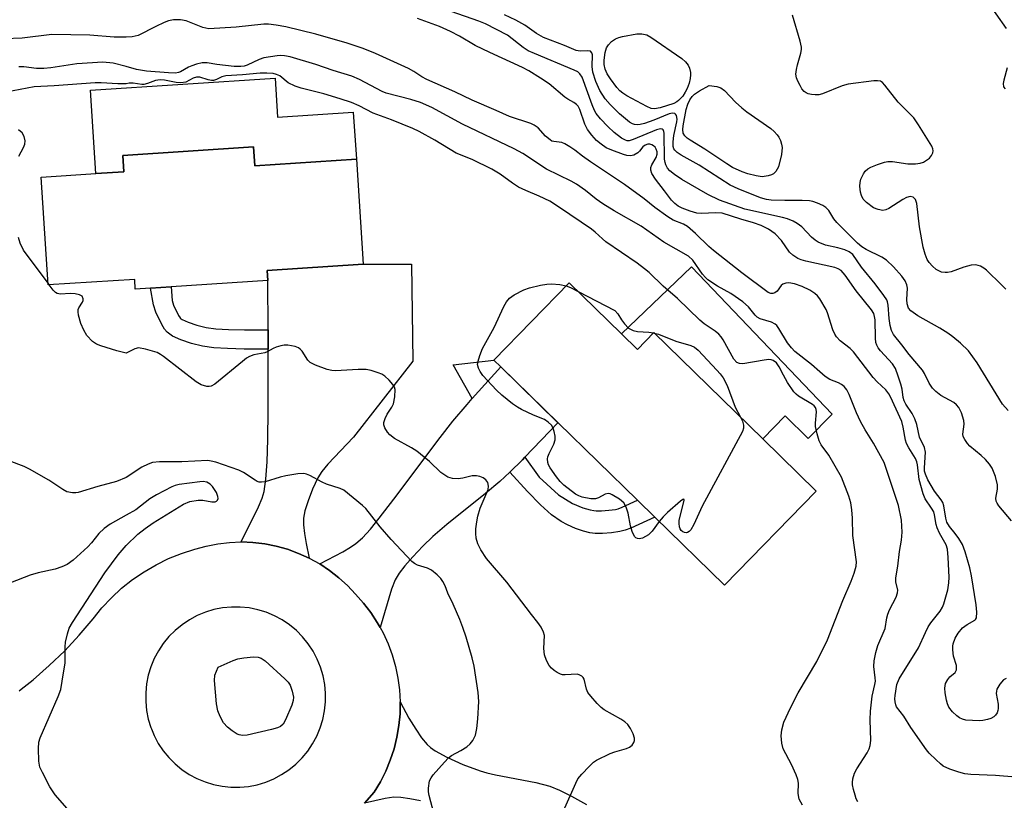
# Model space of a CAD drawing. Units: inches. Extents: x 1303762 to 1309762, y 517449 to 521449.
# Drawn here: x 1307975 to 1308209, y 517575 to 517761 of the extents above; entities that cross this region are included whole.
import ezdxf

# ---------------------------------------------------------------- set-up
doc = ezdxf.new("R2010")
doc.units = ezdxf.units.IN
doc.header["$MEASUREMENT"] = 0
for name, color, linetype in [('BLDG-Footprint', 5, 'Continuous'), ('CULTRL-Pad', 6, 'Continuous'), ('TRANS-Driveway', 251, 'Continuous'), ('TRANS-Non Street Sidewalk', 7, 'Continuous'), ('TRANS-Road', 130, 'Continuous'), ('Undefined', 1, 'Continuous')]:
    doc.layers.add(name, color=color, linetype=linetype)

msp = doc.modelspace()

# ---------------------------------------------------------------- linework, layer by layer
at = {"layer": 'BLDG-Footprint'}
for points, elevation in [([(1308030.27, 517730.32), (1308030.56, 517725.8), (1308054.76, 517727.38), (1308056.38, 517702.44), (1308033.55, 517700.95), (1308033.71, 517698.53), (1308010.67, 517697.03), (1308005.72, 517696.71), (1308002.14, 517696.47), (1308001.99, 517698.81), (1307981.43, 517697.47), (1307979.75, 517723.14), (1307992.74, 517723.98), (1307999.42, 517724.42), (1307999.17, 517728.29)], 375.41), ([(1308117.84, 517685.85), (1308121.65, 517682.14), (1308125.56, 517686.14), (1308151.46, 517660.86), (1308164.22, 517648.4), (1308142.37, 517626.02), (1308125.77, 517642.23), (1308121.65, 517646.25), (1308102.75, 517664.7), (1308089.12, 517677.99), (1308087.45, 517679.62), (1308105.39, 517698)], 376.23)]:
    msp.add_lwpolyline(points, close=True, dxfattribs=dict(at, elevation=elevation))
at = {"layer": 'CULTRL-Pad'}
for points in [[(1308035.41, 517746.66), (1308036.01, 517737.41), (1308054.03, 517738.59), (1308054.76, 517727.38), (1308030.56, 517725.8), (1308030.27, 517730.32), (1307999.17, 517728.29), (1307999.42, 517724.42), (1307992.74, 517723.98), (1307991.45, 517743.79)], [(1308134.52, 517701.77), (1308167.97, 517666.75), (1308162.32, 517660.96), (1308156.8, 517666.34), (1308151.46, 517660.86), (1308125.56, 517686.14), (1308121.65, 517682.14), (1308117.85, 517685.85)]]:
    msp.add_lwpolyline(points, close=True, dxfattribs=at)
at = {"layer": 'TRANS-Driveway'}
for points in [[(1308043.56, 517632.46), (1308041.01, 517633.62), (1308038.38, 517634.59), (1308035.68, 517635.34), (1308032.93, 517635.89), (1308030.15, 517636.22), (1308027.35, 517636.33), (1308031.45, 517644.69), (1308032.3, 517646.77), (1308032.79, 517648.37), (1308033.24, 517651.27), (1308033.54, 517655.41), (1308033.71, 517660.73), (1308033.76, 517667.61), (1308033.74, 517682.21), (1308033.73, 517686.79), (1308033.71, 517698.53), (1308033.55, 517700.95), (1308056.38, 517702.44), (1308067.84, 517702.41), (1308068.21, 517679.32), (1308054.04, 517661.27), (1308047.93, 517654.82), (1308046.56, 517653.12), (1308045.58, 517651.57), (1308044.33, 517648.9), (1308043.25, 517646.14), (1308042.51, 517643.74), (1308042.21, 517641.97), (1308042.21, 517640.38), (1308042.42, 517638.38), (1308042.83, 517635.98)], [(1308094.86, 517656.53), (1308094.26, 517655.9), (1308091.28, 517652.96), (1308088.86, 517650.7), (1308085.45, 517647.83), (1308076.31, 517640.51), (1308072.95, 517637.62), (1308070.6, 517635.34), (1308068.18, 517632.81), (1308066.27, 517630.64), (1308064.91, 517628.88), (1308064.01, 517627.28), (1308063.13, 517625.08), (1308060.41, 517615.94), (1308059.74, 517617.16), (1308058.18, 517619.53), (1308056.45, 517621.77), (1308054.55, 517623.88), (1308052.63, 517625.93), (1308050.56, 517627.82), (1308048.35, 517629.55), (1308046.02, 517631.09), (1308051.54, 517633.98), (1308053.32, 517635.05), (1308054.65, 517635.97), (1308056.18, 517637.32), (1308058.09, 517639.39), (1308060.19, 517641.97), (1308063.67, 517646.49), (1308074.68, 517661.17), (1308077.7, 517665.08), (1308081.11, 517669.07), (1308082.34, 517670.44), (1308089.12, 517677.99), (1308102.74, 517664.7)]]:
    msp.add_lwpolyline(points, close=True, dxfattribs=at)
msp.add_lwpolyline([(1308070.02, 517574.74), (1308067.5, 517575.23), (1308065.37, 517575.51), (1308063.65, 517575.57), (1308061.62, 517575.29), (1308056.71, 517574.19), (1308058.99, 517576.83), (1308060.46, 517579.25), (1308061.74, 517581.78), (1308062.83, 517584.4), (1308063.72, 517587.09), (1308064.4, 517589.85), (1308064.88, 517592.64), (1308065.14, 517595.47), (1308065.19, 517598.3), (1308067.28, 517594.44), (1308068.87, 517591.76), (1308070.26, 517589.72), (1308071.59, 517588.16), (1308072.41, 517587.44), (1308073.51, 517586.66), (1308076.29, 517585.1), (1308080.06, 517583.41), (1308084.19, 517581.88), (1308085.81, 517581.42), (1308087.86, 517580.94), (1308097.45, 517579.09), (1308100.79, 517578.19), (1308103.07, 517577.26), (1308105.99, 517575.81), (1308109.53, 517573.87)], dxfattribs=at)
at = {"layer": 'TRANS-Non Street Sidewalk'}
for points in [[(1308033.73, 517686.79), (1308033.74, 517682.21), (1308028.09, 517682.22), (1308024.11, 517682.32), (1308020.85, 517682.53), (1308018.16, 517682.89), (1308015.53, 517683.52), (1308013, 517684.38), (1308011.02, 517685.31), (1308009.71, 517686.26), (1308009.11, 517686.97), (1308008.45, 517688.03), (1308007.01, 517691.02), (1308006.51, 517692.72), (1308005.72, 517696.71), (1308010.66, 517697.03), (1308010.92, 517693.81), (1308011.26, 517692.66), (1308012.43, 517690.22), (1308012.8, 517689.63), (1308012.83, 517689.6), (1308013.33, 517689.24), (1308014.7, 517688.59), (1308016.79, 517687.88), (1308018.99, 517687.36), (1308021.3, 517687.05), (1308024.32, 517686.85), (1308028.15, 517686.76)], [(1308089.12, 517677.99), (1308082.34, 517670.44), (1308077.77, 517678.47), (1308087.45, 517679.62)], [(1308091.28, 517652.96), (1308094.26, 517655.9), (1308094.86, 517656.53), (1308098.29, 517651.72), (1308102.9, 517647.52), (1308106.22, 517645.49), (1308108.62, 517644.46), (1308110.4, 517644), (1308111.25, 517643.78), (1308111.85, 517643.72), (1308113.12, 517643.73), (1308114.88, 517643.86), (1308116.44, 517644.07), (1308117.08, 517644.23), (1308118.04, 517644.59), (1308121.65, 517646.25), (1308125.77, 517642.23), (1308120.1, 517639.63), (1308118.69, 517639.1), (1308117.47, 517638.79), (1308115.45, 517638.51), (1308113.33, 517638.35), (1308111.58, 517638.35), (1308110.29, 517638.48), (1308108.83, 517638.86), (1308106.93, 517639.54), (1308104.98, 517640.38), (1308103.5, 517641.16), (1308101.18, 517642.82), (1308098.54, 517645.19), (1308095.48, 517648.33)]]:
    msp.add_lwpolyline(points, close=True, dxfattribs=at)
at = {"layer": 'TRANS-Road'}
msp.add_polyline3d([(1307974.49, 517600.93, 0), (1307974.97, 517601.3, 0), (1307977.82, 517603.55, 0), (1307981.66, 517606.91, 0), (1307985.33, 517610.45, 0), (1307988.82, 517614.17, 0), (1307992.12, 517618.05, 0), (1307994.2, 517620.64, 0), (1307996.46, 517623.06, 0), (1307998.89, 517625.31, 0), (1308001.49, 517627.38, 0), (1308004.22, 517629.25, 0), (1308007.09, 517630.92, 0), (1308010.07, 517632.37, 0), (1308013.14, 517633.6, 0), (1308016.31, 517634.61, 0), (1308019.01, 517635.36, 0), (1308021.76, 517635.9, 0), (1308024.54, 517636.22, 0), (1308027.35, 517636.33, 0), (1308030.15, 517636.22, 0), (1308032.93, 517635.89, 0), (1308035.68, 517635.34, 0), (1308038.38, 517634.59, 0), (1308041.01, 517633.62, 0), (1308043.56, 517632.46, 0), (1308046.02, 517631.09, 0), (1308048.35, 517629.55, 0), (1308050.56, 517627.82, 0), (1308052.63, 517625.93, 0), (1308054.55, 517623.88, 0), (1308056.45, 517621.77, 0), (1308058.18, 517619.53, 0), (1308059.74, 517617.16, 0), (1308060.41, 517615.94, 0), (1308061.11, 517614.68, 0), (1308062.3, 517612.1, 0), (1308063.29, 517609.45, 0), (1308064.08, 517606.72, 0), (1308064.66, 517603.95, 0), (1308065.03, 517601.13, 0), (1308065.19, 517598.3, 0), (1308065.14, 517595.47, 0), (1308064.88, 517592.64, 0), (1308064.4, 517589.85, 0), (1308063.72, 517587.09, 0), (1308062.83, 517584.4, 0), (1308061.74, 517581.78, 0), (1308060.46, 517579.25, 0), (1308058.99, 517576.83, 0), (1308056.71, 517574.19, 0)], dxfattribs=at)
msp.add_polyline3d([(1308024.91, 517577.98, 0), (1308027.01, 517577.98, 0), (1308029.1, 517578.18, 0), (1308031.16, 517578.58, 0), (1308033.17, 517579.19, 0), (1308035.12, 517579.98, 0), (1308036.97, 517580.97, 0), (1308038.72, 517582.13, 0), (1308040.35, 517583.46, 0), (1308041.84, 517584.94, 0), (1308043.18, 517586.56, 0), (1308044.35, 517588.3, 0), (1308045.35, 517590.15, 0), (1308046.16, 517592.09, 0), (1308046.78, 517594.1, 0), (1308047.2, 517596.16, 0), (1308047.41, 517598.25, 0), (1308047.42, 517600.35, 0), (1308047.22, 517602.44, 0), (1308046.82, 517604.5, 0), (1308046.22, 517606.52, 0), (1308045.43, 517608.48, 0), (1308044.45, 517610.35, 0), (1308043.29, 517612.11, 0), (1308041.96, 517613.74, 0), (1308040.48, 517615.24, 0), (1308038.85, 517616.59, 0), (1308037.1, 517617.77, 0), (1308035.25, 517618.77, 0), (1308033.3, 517619.59, 0), (1308031.29, 517620.21, 0), (1308029.22, 517620.62, 0), (1308027.12, 517620.84, 0), (1308025.01, 517620.84, 0), (1308022.91, 517620.64, 0), (1308020.84, 517620.23, 0), (1308018.82, 517619.62, 0), (1308016.88, 517618.82, 0), (1308015.01, 517617.82, 0), (1308013.26, 517616.64, 0), (1308011.63, 517615.3, 0), (1308010.14, 517613.81, 0), (1308008.81, 517612.18, 0), (1308007.64, 517610.42, 0), (1308006.65, 517608.56, 0), (1308005.84, 517606.62, 0), (1308005.23, 517604.61, 0), (1308004.82, 517602.55, 0), (1308004.61, 517600.46, 0), (1308004.61, 517598.36, 0), (1308004.81, 517596.26, 0), (1308005.22, 517594.2, 0), (1308005.83, 517592.19, 0), (1308005.96, 517591.87, 0), (1308006.63, 517590.25, 0), (1308007.62, 517588.4, 0), (1308008.78, 517586.65, 0), (1308010.11, 517585.02, 0), (1308011.59, 517583.53, 0), (1308013.21, 517582.2, 0), (1308014.96, 517581.03, 0), (1308016.81, 517580.03, 0), (1308018.75, 517579.22, 0), (1308020.76, 517578.61, 0), (1308022.82, 517578.19, 0)], close=True, dxfattribs=at)
at = {"layer": 'Undefined'}
for p, q in [((1307981.68, 517697.48, 374), (1307981.4, 517697.91, 374)), ((1308125.49, 517686.07, 376), (1308125.66, 517686.04, 376))]:
    msp.add_line(p, q, dxfattribs=at)
for points, elevation in [([(1308204.5, 517765.57), (1308209.44, 517758.5)], 388), ([(1308210.7, 517641.33), (1308207.7, 517644.89), (1308207.25, 517645.58), (1308207.06, 517646.05), (1308206.97, 517646.74), (1308207.35, 517648.85), (1308207.32, 517649.92), (1308206.87, 517651.89), (1308206.07, 517653.9), (1308205.44, 517654.84), (1308204.48, 517655.94), (1308203.42, 517656.93), (1308200.75, 517659.12), (1308200.17, 517659.74), (1308199.54, 517660.67), (1308199.21, 517661.41), (1308199.12, 517661.94), (1308199.41, 517664.39), (1308199.35, 517665.2), (1308198.8, 517667.07), (1308198.16, 517668.31), (1308197.58, 517668.95), (1308196.92, 517669.51), (1308193.84, 517671.21), (1308192.68, 517672.09), (1308191.84, 517672.89), (1308191.05, 517674.09), (1308189.98, 517676.39), (1308189.48, 517677.21), (1308186.3, 517680.94), (1308184.59, 517683.25), (1308182.61, 517685.67), (1308182.12, 517686.62), (1308181.76, 517687.86), (1308181.56, 517689.53), (1308181.36, 517692.7), (1308181.2, 517693.44), (1308180.97, 517693.95), (1308180.33, 517694.93), (1308178.22, 517697.75), (1308174.99, 517701.72), (1308172.89, 517704.71), (1308172.06, 517705.36), (1308171, 517705.81), (1308169.32, 517706.29), (1308166.37, 517706.98), (1308164.63, 517707.64), (1308163.94, 517708.1), (1308163.1, 517708.83), (1308160.76, 517711.32), (1308159.7, 517712.12), (1308158.72, 517712.66), (1308157.33, 517713.19), (1308156.19, 517713.52), (1308147.2, 517715.52), (1308141.2, 517717.64), (1308138.37, 517718.96), (1308132.21, 517722.55), (1308130.49, 517723.73), (1308129.33, 517724.63), (1308128.77, 517725.28), (1308128.39, 517726.04), (1308128.22, 517726.59), (1308128.1, 517727.39), (1308128.01, 517733.56), (1308127.95, 517734.01), (1308127.78, 517734.35), (1308127.51, 517734.55), (1308127.11, 517734.61), (1308126.17, 517734.41), (1308120.63, 517732.12), (1308119.68, 517731.8), (1308119.21, 517731.79), (1308118.78, 517731.9), (1308117.86, 517732.41), (1308116.1, 517733.75), (1308114.58, 517735.15), (1308112.82, 517736.99), (1308111.84, 517738.26), (1308111.43, 517738.98), (1308110.87, 517740.31), (1308108.46, 517746.91), (1308107.97, 517747.74), (1308107.49, 517748.17), (1308106.63, 517748.6), (1308097.12, 517752.53), (1308095.62, 517753.22), (1308094.42, 517753.99), (1308090.71, 517756.94), (1308085.52, 517759.58), (1308083.89, 517760.24), (1308077.32, 517762.57)], 384), ([(1308211.7, 517580.37), (1308206.88, 517580.8), (1308201, 517580.99), (1308199.54, 517581.14), (1308198.17, 517581.52), (1308196, 517582.29), (1308194.45, 517582.99), (1308193.77, 517583.5), (1308192.72, 517584.46), (1308191.11, 517586.08), (1308190.43, 517586.9), (1308186.73, 517592.15), (1308185.07, 517594.85), (1308183.33, 517597.07), (1308183.12, 517597.54), (1308182.95, 517598.26), (1308182.9, 517599.02), (1308182.95, 517599.83), (1308183.39, 517602.41), (1308183.92, 517603.75), (1308188.53, 517611.11), (1308190.19, 517614.82), (1308190.84, 517616.12), (1308191.5, 517617.09), (1308193.7, 517619.86), (1308194.27, 517620.79), (1308194.6, 517621.57), (1308195.51, 517624.96), (1308195.78, 517626.62), (1308195.81, 517627.93), (1308195.64, 517632.67), (1308195.47, 517634.65), (1308195.1, 517635.65), (1308193.57, 517638.4), (1308192.97, 517639.69), (1308192.75, 517640.51), (1308192.38, 517642.8), (1308192.18, 517643.46), (1308191.67, 517644.38), (1308190.16, 517646.59), (1308189.62, 517647.75), (1308188.72, 517651.16), (1308188.32, 517654.64), (1308188.15, 517655.39), (1308187.79, 517656.17), (1308186.21, 517658.69), (1308185.68, 517659.73), (1308185.45, 517660.55), (1308184.89, 517663.62), (1308184.55, 517664.97), (1308181.89, 517670.87), (1308181.46, 517671.6), (1308180.77, 517672.51), (1308178.73, 517674.4), (1308177.77, 517675.47), (1308173.1, 517681.57), (1308172.24, 517682.38), (1308169.9, 517684.21), (1308169.01, 517685.12), (1308168.6, 517685.78), (1308168.16, 517686.82), (1308166.86, 517690.88), (1308166.53, 517691.67), (1308165.04, 517694.2), (1308164.5, 517694.89), (1308163.88, 517695.45), (1308162.71, 517696.25), (1308160.87, 517697.11), (1308159.03, 517697.78), (1308157.72, 517697.99), (1308156.96, 517697.92), (1308156.29, 517697.67), (1308155.89, 517697.32), (1308154.88, 517696.02), (1308154.35, 517695.61), (1308153.88, 517695.47), (1308153.4, 517695.47), (1308152.73, 517695.72), (1308146.52, 517700.4), (1308139.72, 517705.7), (1308138.65, 517706.64), (1308135.5, 517709.7), (1308133.54, 517711.37), (1308132.58, 517711.91), (1308130.16, 517712.93), (1308128.91, 517713.69), (1308125.8, 517715.91), (1308123.23, 517717.97), (1308118.6, 517721.39), (1308110.48, 517726.74), (1308108.61, 517728.09), (1308106.75, 517729.58), (1308105.59, 517730.36), (1308104.39, 517731.05), (1308103.65, 517731.36), (1308101.74, 517731.58), (1308101.31, 517731.72), (1308100.85, 517731.98), (1308099.79, 517732.88), (1308098.01, 517734.83), (1308097.06, 517735.52), (1308096.26, 517735.87), (1308091.19, 517737.55), (1308088.04, 517738.98), (1308082.3, 517741.44), (1308078.19, 517743.39), (1308071.53, 517746.36), (1308070.37, 517747.02), (1308068.42, 517748.3), (1308067.13, 517748.97), (1308059.3, 517752.54), (1308056.41, 517753.76), (1308052.56, 517754.97), (1308045.1, 517757.11), (1308038, 517758.86), (1308035.66, 517759.29), (1308033.88, 517759.52), (1308032.71, 517759.55), (1308026.14, 517758.8), (1308019.63, 517758.44), (1308018.25, 517758.77), (1308014.28, 517760.29), (1308012.93, 517760.56), (1308011.27, 517760.52), (1308010.05, 517760.3), (1308009.03, 517759.92), (1308007, 517758.99), (1308002.81, 517756.86), (1308001.41, 517756.49), (1308000, 517756.44)], 380), ([(1308209.39, 517603.88), (1308208.78, 517603.56), (1308207.89, 517602.53), (1308207.22, 517601.32), (1308207.07, 517600.81), (1308207.05, 517600.26), (1308207.5, 517597.71), (1308207.52, 517596.68), (1308207.44, 517596.19), (1308207.25, 517595.71), (1308206.83, 517595.08), (1308206.46, 517594.73), (1308205.74, 517594.35), (1308204.94, 517594.08), (1308203.82, 517593.83), (1308202.96, 517593.77), (1308199.8, 517593.96), (1308199.01, 517594.15), (1308198.32, 517594.48), (1308197.65, 517594.98), (1308196.6, 517595.93), (1308195.73, 517597), (1308195.41, 517597.8), (1308195.2, 517598.66), (1308194.87, 517600.42), (1308194.77, 517601.58), (1308195, 517602.65), (1308195.49, 517603.64), (1308195.99, 517604.27), (1308197.25, 517605.29), (1308197.61, 517605.91), (1308197.57, 517606.92), (1308196.9, 517609.17), (1308196.69, 517610.63), (1308196.69, 517611.51), (1308196.78, 517612.08), (1308197.27, 517613.47), (1308197.98, 517614.65), (1308199.05, 517615.87), (1308200.12, 517616.72), (1308201.97, 517617.71), (1308202.12, 517617.87), (1308202.31, 517618.28), (1308202.41, 517619.6), (1308202.28, 517621.33), (1308201.19, 517628.25), (1308200.72, 517630.19), (1308199.68, 517633.97), (1308199.03, 517635.7), (1308198.12, 517637.19), (1308197.25, 517638.38), (1308195.91, 517639.97), (1308195.29, 517641), (1308195.03, 517642.01), (1308194.59, 517644.9), (1308194.34, 517645.71), (1308193.94, 517646.38), (1308192.31, 517648.44), (1308190.8, 517651.1), (1308190.17, 517652.43), (1308189.99, 517653.17), (1308189.95, 517653.98), (1308190.22, 517657.73), (1308190, 517658.83), (1308188.8, 517661.26), (1308188.15, 517664.28), (1308187.66, 517665.62), (1308187.03, 517666.92), (1308185.56, 517669.11), (1308185.16, 517669.89), (1308184.91, 517670.73), (1308184.63, 517672.69), (1308184.37, 517673.9), (1308183.74, 517675.79), (1308183.03, 517677.56), (1308182.37, 517678.73), (1308179.49, 517681.81), (1308178.97, 517682.48), (1308178.63, 517683.12), (1308178.42, 517683.8), (1308178.3, 517684.84), (1308178.21, 517689.18), (1308178.1, 517689.97), (1308177.88, 517690.65), (1308177.37, 517691.52), (1308173.73, 517696.05), (1308171.1, 517699.79), (1308170.13, 517700.89), (1308169.41, 517701.34), (1308168.62, 517701.61), (1308161.72, 517703.1), (1308160.58, 517703.42), (1308159.79, 517703.76), (1308158.67, 517704.55), (1308157.87, 517705.31), (1308155.9, 517708.07), (1308154.4, 517709.64), (1308152.82, 517710.78), (1308151.11, 517711.63), (1308149.27, 517712.28), (1308146.27, 517713.12), (1308141.84, 517714.52), (1308140.33, 517714.67), (1308136.82, 517714.51), (1308135.75, 517714.57), (1308134.17, 517715.02), (1308132.29, 517715.78), (1308131.36, 517716.24), (1308130.52, 517716.84), (1308129.75, 517717.67), (1308128.12, 517719.87), (1308125.93, 517722.62), (1308125.07, 517724.03), (1308124.84, 517724.76), (1308124.84, 517725.45), (1308125.07, 517726.07), (1308126.09, 517727.83), (1308126.31, 517728.61), (1308126.31, 517729.12), (1308126.12, 517729.82), (1308125.86, 517730.23), (1308125.49, 517730.56), (1308125.06, 517730.81), (1308124.59, 517730.96), (1308124.13, 517730.96), (1308123.46, 517730.76), (1308122.93, 517730.35), (1308122.11, 517729.28), (1308121.72, 517728.91), (1308120.77, 517728.36), (1308119.98, 517728.17), (1308119.16, 517728.27), (1308118.33, 517728.51), (1308115.55, 517729.54), (1308114.21, 517730.13), (1308112.99, 517730.94), (1308111.94, 517731.86), (1308110.78, 517733.12), (1308109.73, 517734.47), (1308109.09, 517735.72), (1308107.94, 517739.25), (1308107.53, 517739.99), (1308107.18, 517740.42), (1308106.54, 517740.92), (1308105.09, 517741.66), (1308104.38, 517742.12), (1308100.61, 517745.29), (1308098.6, 517746.7), (1308095.79, 517748.41), (1308094.3, 517749.22), (1308086.49, 517752.79), (1308083.04, 517754.46), (1308079.33, 517756.66), (1308077.15, 517757.82), (1308074.51, 517758.97), (1308069.33, 517760.84)], 382), ([(1308209.91, 517667.64), (1308208.54, 517669.1), (1308202.53, 517678.97), (1308200.45, 517681.81), (1308198.5, 517683.62), (1308196.68, 517685.16), (1308195.52, 517686.03), (1308193.61, 517687.21), (1308188.36, 517690.15), (1308186.68, 517691.29), (1308186.16, 517691.96), (1308185.83, 517692.97), (1308185.75, 517694.04), (1308185.89, 517696.73), (1308185.76, 517697.53), (1308185.37, 517698.42), (1308184.55, 517699.57), (1308182.61, 517701.81), (1308180.95, 517703.38), (1308179.81, 517704.09), (1308176.06, 517705.92), (1308175.09, 517706.56), (1308174.02, 517707.45), (1308169.09, 517712.3), (1308168.39, 517713.23), (1308167.2, 517715.18), (1308166.49, 517715.93), (1308165.78, 517716.37), (1308164.49, 517716.96), (1308163.42, 517717.32), (1308162.58, 517717.48), (1308160.86, 517717.61), (1308156.73, 517717.57), (1308153.5, 517717.66), (1308152.34, 517717.79), (1308150.93, 517718.18), (1308145.61, 517720.37), (1308143.7, 517721.25), (1308136.31, 517725.98), (1308132.04, 517728.34), (1308131.12, 517728.97), (1308130.54, 517729.51), (1308130.31, 517729.88), (1308130.17, 517730.42), (1308130.14, 517731.54), (1308130.28, 517733), (1308131, 517736.27), (1308131.08, 517736.96), (1308130.96, 517737.81), (1308130.73, 517738.13), (1308130.55, 517738.25), (1308129.97, 517738.36), (1308129.17, 517738.22), (1308125.53, 517736.69), (1308123.36, 517735.93), (1308122.26, 517735.64), (1308121.73, 517735.6), (1308120.97, 517735.68), (1308120.48, 517735.83), (1308119.77, 517736.23), (1308117.37, 517738.18), (1308115.12, 517740.4), (1308114, 517741.75), (1308112.71, 517743.77), (1308111.75, 517745.89), (1308111, 517748.09), (1308110.86, 517749.42), (1308110.93, 517752.22), (1308110.82, 517752.72), (1308110.48, 517753.09), (1308109.83, 517753.21), (1308108.02, 517753.08), (1308107.05, 517753.26), (1308104.31, 517754.41), (1308099.26, 517756.32), (1308097.61, 517757.28), (1308094.81, 517759.31), (1308092.74, 517760.45), (1308090.03, 517761.78)], 386), ([(1308209.3, 517696.45), (1308208.33, 517697.53), (1308204.73, 517700.96), (1308204.06, 517701.51), (1308203.33, 517701.93), (1308202.22, 517702.23), (1308201.07, 517702.2), (1308199.37, 517701.73), (1308196.28, 517700.63), (1308195.43, 517700.44), (1308194.87, 517700.43), (1308194.03, 517700.55), (1308193.51, 517700.72), (1308192.78, 517701.18), (1308191.9, 517701.95), (1308191.1, 517702.81), (1308190.64, 517703.52), (1308190.11, 517704.81), (1308189.69, 517706.49), (1308188.77, 517711.33), (1308188.11, 517716.87), (1308187.8, 517717.83), (1308187.3, 517718.34), (1308186.58, 517718.54), (1308185.68, 517718.32), (1308184.78, 517717.84), (1308181.48, 517715.67), (1308180.77, 517715.35), (1308180.02, 517715.23), (1308178.91, 517715.4), (1308177.84, 517715.86), (1308176.13, 517717.07), (1308175.37, 517717.89), (1308174.96, 517718.76), (1308174.76, 517719.58), (1308174.59, 517721), (1308174.62, 517721.83), (1308174.85, 517722.62), (1308175.44, 517723.88), (1308175.88, 517724.57), (1308176.45, 517725.13), (1308177.19, 517725.53), (1308178.8, 517726.16), (1308180.45, 517726.7), (1308181.28, 517726.86), (1308182.39, 517726.82), (1308186.04, 517726.32), (1308187.79, 517726.31), (1308188.93, 517726.43), (1308189.73, 517726.71), (1308190.47, 517727.15), (1308191.15, 517727.66), (1308191.66, 517728.27), (1308191.95, 517728.94), (1308192.01, 517729.4), (1308191.94, 517729.84), (1308191.69, 517730.5), (1308188.58, 517735.61), (1308187.41, 517737.25), (1308183.69, 517740.96), (1308180.53, 517745.05), (1308179.95, 517745.65), (1308179.52, 517745.93), (1308178.75, 517746.07), (1308177.91, 517746.04), (1308171.82, 517745.26), (1308170.41, 517744.84), (1308165.66, 517742.98), (1308164.81, 517742.75), (1308163.96, 517742.69), (1308163.11, 517742.78), (1308162.28, 517742.97), (1308161.78, 517743.18), (1308161.34, 517743.49), (1308160.81, 517744.15), (1308160.35, 517744.92), (1308159.79, 517745.98), (1308159.47, 517746.79), (1308159.37, 517747.61), (1308159.47, 517748.73), (1308159.72, 517749.85), (1308160.53, 517752.64), (1308160.68, 517753.47), (1308160.69, 517754.04), (1308160.39, 517755.45), (1308158.55, 517761.69)], 388), ([(1308000, 517756.44), (1307997.14, 517756.47), (1307991.35, 517756.9), (1307982.3, 517757.09), (1307975.22, 517756.21), (1307971, 517756.01)], 380), ([(1308000, 517749.46), (1307996.86, 517750.28), (1307994.43, 517750.45), (1307988.2, 517750.06), (1307982.02, 517749.15), (1307980.35, 517749), (1307978.61, 517748.99), (1307975.63, 517749.36), (1307974.41, 517749.36)], 378), ([(1308174.12, 517574.5), (1308173.74, 517575.24), (1308173.46, 517576.05), (1308173.07, 517577.45), (1308172.86, 517578.57), (1308172.84, 517579.13), (1308172.95, 517579.97), (1308173.34, 517581.32), (1308173.9, 517582.36), (1308176.34, 517586.13), (1308176.82, 517587.11), (1308177.07, 517587.87), (1308177.17, 517589.08), (1308177.04, 517594), (1308177.1, 517596.06), (1308177.48, 517599.62), (1308178.17, 517602.45), (1308178.27, 517603.17), (1308178.25, 517604.03), (1308177.92, 517606.66), (1308177.99, 517608.07), (1308178.42, 517610.02), (1308178.89, 517611.66), (1308180.58, 517615.7), (1308181.01, 517618.29), (1308181.22, 517619.11), (1308181.67, 517620.15), (1308183.23, 517623.2), (1308183.58, 517624.24), (1308183.61, 517624.88), (1308183.17, 517626.81), (1308183.14, 517627.8), (1308183.64, 517630.54), (1308184.04, 517634.06), (1308184.52, 517636.77), (1308184.64, 517638.64), (1308184.49, 517641.54), (1308183.81, 517645.01), (1308180.34, 517655.2), (1308177.84, 517659.81), (1308175.86, 517662.98), (1308174.75, 517664.99), (1308173.78, 517667.02), (1308172.04, 517671.42), (1308171.49, 517672.51), (1308170.85, 517673.3), (1308170.22, 517673.8), (1308169.49, 517674.19), (1308167.47, 517675.01), (1308166.31, 517675.72), (1308165.03, 517676.77), (1308163.05, 517678.54), (1308159.07, 517681.68), (1308158.28, 517682.51), (1308157.39, 517683.67), (1308155.32, 517687.13), (1308154.84, 517687.81), (1308154.46, 517688.17), (1308153.52, 517688.62), (1308150.86, 517689.4), (1308150.14, 517689.78), (1308149.64, 517690.26), (1308148.06, 517692.3), (1308146.74, 517693.43), (1308143.9, 517695.48), (1308140.7, 517697.17), (1308138.41, 517698.72), (1308137.84, 517699.23), (1308137.15, 517700.03), (1308134.87, 517703.37), (1308133.81, 517704.29), (1308127.9, 517707.69), (1308122.51, 517711.43), (1308116.13, 517715.09), (1308113.38, 517716.81), (1308111.82, 517717.89), (1308109.29, 517719.97), (1308107.16, 517721.46), (1308105.91, 517722.14), (1308099.99, 517725.06), (1308094.38, 517728.73), (1308092.35, 517729.88), (1308080.04, 517735.76), (1308072.72, 517739.67), (1308070.02, 517740.85), (1308067.75, 517741.57), (1308061.83, 517743.13), (1308060.92, 517743.54), (1308055.53, 517746.38), (1308053.66, 517747.14), (1308049.21, 517748.48), (1308045.08, 517749.93), (1308038.99, 517751.75), (1308037.67, 517752.03), (1308036.81, 517752.09), (1308035.93, 517752.03), (1308032.7, 517751.5), (1308031.61, 517751.12), (1308028.78, 517749.76), (1308028.05, 517749.54), (1308027.29, 517749.42), (1308025.69, 517749.43), (1308021.58, 517749.92), (1308019.23, 517750.32), (1308018.09, 517750.3), (1308016.69, 517750), (1308015.6, 517749.65), (1308014.82, 517749.29), (1308012.92, 517748.16), (1308012.46, 517747.99), (1308011.68, 517747.88), (1308010.04, 517747.91), (1308004.81, 517748.35), (1308002.46, 517748.77), (1308000, 517749.46)], 378), ([(1308209.62, 517749.13), (1308208.83, 517746.23), (1308208.68, 517745.38), (1308208.78, 517744.64), (1308209.18, 517744.11)], 388), ([(1308160.91, 517573.7), (1308160.16, 517575.17), (1308159.93, 517576.49), (1308160, 517578.95), (1308159.85, 517579.78), (1308159.44, 517580.89), (1308158.33, 517583.34), (1308156.36, 517587.07), (1308156.01, 517588.49), (1308155.82, 517590.23), (1308156, 517591.6), (1308156.53, 517593.45), (1308158.04, 517596.9), (1308159.9, 517600.4), (1308164.31, 517607.91), (1308166.91, 517613.07), (1308170.56, 517622.43), (1308172.52, 517627), (1308173.21, 517628.92), (1308173.67, 517630.59), (1308173.75, 517631.58), (1308172.9, 517637.87), (1308172.87, 517641.96), (1308172.67, 517643.94), (1308172.41, 517645.61), (1308172, 517647.23), (1308170.2, 517651.74), (1308167.19, 517656.99), (1308165.37, 517659.44), (1308164.88, 517660.39), (1308164.4, 517662.06), (1308164.06, 517663.76), (1308164.02, 517664.61), (1308164.3, 517667.32), (1308164.21, 517667.83), (1308164.02, 517668.29), (1308163.7, 517668.7), (1308163.28, 517669.06), (1308160, 517671.05), (1308159.39, 517671.53), (1308158.88, 517672.06), (1308157.4, 517674.29), (1308156.38, 517676.03), (1308155.36, 517678.01), (1308154.75, 517678.91), (1308153.95, 517679.51), (1308153.5, 517679.67), (1308152.95, 517679.73), (1308151.79, 517679.61), (1308146.77, 517678.74), (1308145.94, 517678.75), (1308145.31, 517679), (1308144.61, 517679.8), (1308142.07, 517684.39), (1308141.6, 517685.12), (1308141.03, 517685.79), (1308140.17, 517686.48), (1308137.54, 517688.25), (1308136.5, 517689.06), (1308131.18, 517694.26), (1308127.81, 517697.16), (1308124.43, 517700.41), (1308123.36, 517701.34), (1308121.6, 517702.68), (1308114.15, 517707.77), (1308113.31, 517708.44), (1308111.61, 517710.02), (1308110.7, 517710.72), (1308103.07, 517715.93), (1308100.78, 517717.39), (1308098.29, 517718.64), (1308095.05, 517719.96), (1308093.33, 517720.78), (1308091.89, 517721.68), (1308088.98, 517723.82), (1308086.97, 517725.04), (1308082.28, 517727.29), (1308078.48, 517728.87), (1308073.39, 517731.94), (1308069.74, 517733.95), (1308068.16, 517734.68), (1308063.1, 517736.76), (1308058.79, 517738.34), (1308055.4, 517740.12), (1308053.56, 517740.85), (1308050.88, 517741.77), (1308047.04, 517742.93), (1308041.58, 517744.3), (1308040.2, 517744.74), (1308038.49, 517745.58), (1308036.53, 517747.25), (1308035.78, 517747.58), (1308034.95, 517747.76), (1308033.46, 517747.88), (1308031.86, 517747.86), (1308027.65, 517747.46), (1308023.67, 517747.25), (1308022.72, 517747.02), (1308021.47, 517746.36), (1308020.78, 517746.14), (1308020.26, 517746.14), (1308019.47, 517746.28), (1308017.5, 517746.89), (1308016.72, 517746.9), (1308015.93, 517746.67), (1308014.14, 517745.75), (1308013.01, 517745.53), (1308011.89, 517745.64), (1308009.12, 517746.21), (1308008.07, 517746.29), (1308006.92, 517746.1), (1308005.02, 517745.38), (1308004.21, 517745.15), (1308003.67, 517745.14), (1308001.61, 517745.52), (1308000.72, 517745.5), (1308000, 517745.34)], 376), ([(1308000, 517745.34), (1307998.01, 517745.32), (1307994.03, 517745.57), (1307992.55, 517745.58), (1307982.84, 517744.87), (1307978.05, 517744.6), (1307971.44, 517743.33)], 376), ([(1307974.41, 517728.15), (1307975.51, 517730.19), (1307975.82, 517730.96), (1307975.89, 517731.75), (1307975.68, 517732.78), (1307975.22, 517733.71), (1307974.35, 517734.41)], 374), ([(1307981.4, 517697.91), (1307975.54, 517705.79), (1307974.77, 517707.38), (1307974.38, 517708.75)], 374), ([(1308000, 517681.24), (1307997.72, 517681.81), (1307993.97, 517682.96), (1307992.89, 517683.39), (1307991.98, 517684.04), (1307990.64, 517685.49), (1307989.88, 517686.71), (1307989.2, 517688.32), (1307988.65, 517690.27), (1307988.53, 517691.09), (1307988.57, 517691.61), (1307988.74, 517692.07), (1307989.56, 517693.37), (1307989.74, 517693.79), (1307989.75, 517694.2), (1307989.46, 517694.79), (1307988.87, 517695.16), (1307987.82, 517695.37), (1307986.67, 517695.42), (1307984.35, 517695.32), (1307983.56, 517695.46), (1307983.16, 517695.7), (1307982.62, 517696.21), (1307981.68, 517697.48)], 374), ([(1308126.86, 517641.16), (1308125.15, 517638.86), (1308124.32, 517638.05), (1308123.59, 517637.59), (1308122.82, 517637.24), (1308122.06, 517637.06), (1308121.63, 517637.13), (1308121.28, 517637.34), (1308120.97, 517637.65), (1308120.39, 517638.84), (1308120.01, 517640.18), (1308119.45, 517643.2), (1308118.97, 517644.61), (1308118.41, 517645.6), (1308117.39, 517646.53), (1308115.67, 517647.58), (1308115.17, 517647.79), (1308114.67, 517647.87), (1308113.98, 517647.71), (1308112.42, 517646.8), (1308111.69, 517646.56), (1308110.57, 517646.6), (1308108.53, 517647.01), (1308107.68, 517647.27), (1308106.91, 517647.67), (1308104.1, 517649.88), (1308103.24, 517650.69), (1308102.36, 517651.82), (1308100.9, 517653.97), (1308100.51, 517654.71), (1308100.33, 517655.25), (1308100.26, 517656.09), (1308100.35, 517656.61), (1308100.64, 517657.35), (1308101.75, 517659.59), (1308102.07, 517660.64), (1308102.06, 517661.47), (1308101.86, 517662.6), (1308101.6, 517663.42), (1308101.2, 517664.12), (1308100.44, 517664.84), (1308099.53, 517665.43), (1308096.94, 517666.49), (1308094.07, 517667.82), (1308093.07, 517668.37), (1308091.88, 517669.23), (1308089.38, 517671.29), (1308088.08, 517672.48), (1308084.89, 517675.96), (1308084.21, 517676.9), (1308083.81, 517677.64), (1308083.62, 517678.57), (1308083.71, 517679.34), (1308084.13, 517680.71), (1308084.78, 517682.33), (1308087.57, 517687.33), (1308089.84, 517692.33), (1308090.52, 517693.5), (1308091.17, 517694.34), (1308092.31, 517695.16), (1308094.58, 517696.35), (1308095.98, 517696.8), (1308098.6, 517697.41), (1308100.06, 517697.69), (1308101.21, 517697.76), (1308103.19, 517697.57), (1308104.67, 517697.26)], 376), ([(1308104.67, 517697.26), (1308105.68, 517696.85), (1308107.52, 517695.93)], 376), ([(1308107.52, 517695.93), (1308116.24, 517691.37), (1308116.96, 517690.64), (1308117.87, 517689.16), (1308118.57, 517688.25), (1308119.51, 517687.2), (1308119.83, 517687.01), (1308120.61, 517686.67), (1308121.69, 517686.42), (1308124.38, 517686.24), (1308125.49, 517686.07)], 376), ([(1308125.66, 517686.04), (1308126.69, 517685.73), (1308130.8, 517684.13), (1308134.38, 517683.07), (1308135.2, 517682.67), (1308136.1, 517681.95), (1308140.58, 517677.24), (1308141.35, 517676.34), (1308142.03, 517675.39), (1308142.97, 517673.52), (1308144.94, 517668.39), (1308146.18, 517666.01)], 376), ([(1308104.36, 517573.1), (1308106.95, 517578.92), (1308107.49, 517579.94), (1308108.39, 517581.05), (1308110.18, 517582.93), (1308111.22, 517583.92), (1308111.94, 517584.42), (1308115.15, 517586.03), (1308116.25, 517586.43), (1308119.01, 517587.18), (1308119.79, 517587.52), (1308120.43, 517587.99), (1308120.8, 517588.63), (1308120.92, 517589.11), (1308120.94, 517589.61), (1308120.63, 517590.65), (1308119.97, 517591.92), (1308119.34, 517592.87), (1308118.63, 517593.55), (1308117.72, 517594.15), (1308113.72, 517596.41), (1308113.05, 517596.92), (1308112.04, 517597.92), (1308110.52, 517599.61), (1308109.87, 517600.51), (1308109.55, 517601.27), (1308108.95, 517603.66), (1308108.72, 517604.11), (1308108.41, 517604.43), (1308107.8, 517604.75), (1308107.28, 517604.84), (1308104.41, 517604.71), (1308103.85, 517604.75), (1308103.32, 517604.88), (1308102.58, 517605.25), (1308101.87, 517605.73), (1308101.21, 517606.27), (1308100.66, 517606.9), (1308100, 517608.16), (1308099.54, 517609.51), (1308099.37, 517610.95), (1308099.51, 517614.07), (1308099.31, 517614.84), (1308098.7, 517616.04), (1308097.94, 517617.18), (1308096.41, 517619.08), (1308090.53, 517626.76), (1308085.7, 517632.41), (1308084.36, 517634.42), (1308083.68, 517635.91), (1308083.3, 517637.24), (1308083.16, 517638.32), (1308083.21, 517639.43), (1308083.42, 517641.09), (1308083.69, 517642.46), (1308084.22, 517644.34), (1308086.09, 517648.82), (1308086.23, 517649.64), (1308086.05, 517650.47), (1308085.58, 517651.11), (1308084.92, 517651.62), (1308084.17, 517651.92), (1308083.38, 517652.08), (1308082.29, 517652.04), (1308080.13, 517651.48), (1308079.01, 517651.35), (1308077.6, 517651.42), (1308076.54, 517651.75), (1308075.8, 517652.19), (1308074.86, 517652.88), (1308072.13, 517655.45), (1308069.13, 517657.94), (1308067.89, 517658.72), (1308063.82, 517660.98), (1308062.71, 517661.82), (1308062.14, 517662.49), (1308061.52, 517663.47), (1308061.27, 517664.23), (1308061.29, 517664.73), (1308061.59, 517665.73), (1308062.05, 517666.73), (1308063.19, 517668.4), (1308063.58, 517669.17), (1308063.91, 517670.88), (1308063.97, 517672.61), (1308063.86, 517673.14), (1308063.47, 517673.82), (1308062.54, 517674.84), (1308061.5, 517675.78), (1308060.79, 517676.23), (1308059.97, 517676.56), (1308058.27, 517677.09), (1308057.11, 517677.33), (1308055.16, 517677.35), (1308049.76, 517677.06), (1308048.92, 517677.11), (1308047.8, 517677.39), (1308045.05, 517678.37), (1308043.79, 517679), (1308043.21, 517679.57), (1308041.86, 517681.7), (1308041.36, 517682.21), (1308040.98, 517682.48), (1308040.18, 517682.8), (1308039.32, 517683.01), (1308038.44, 517683.15), (1308037.57, 517683.18), (1308036.75, 517683.03), (1308035.68, 517682.68), (1308034.92, 517682.34), (1308033.5, 517681.53), (1308032.98, 517681.32), (1308030.37, 517680.84), (1308029.33, 517680.48), (1308028.58, 517680.02), (1308027.64, 517679.3), (1308021.06, 517673.85), (1308020.17, 517673.41), (1308019.69, 517673.32), (1308019.17, 517673.32), (1308017.85, 517673.73), (1308016.59, 517674.45), (1308008.86, 517680.45), (1308008.14, 517680.96), (1308007.37, 517681.37), (1308004.58, 517682.2), (1308002.89, 517682.49), (1308002, 517682.3), (1308000, 517681.24)], 374), ([(1308146.18, 517666.01), (1308146.64, 517665.05), (1308146.91, 517664.1), (1308146.93, 517663.44), (1308146.68, 517662.63), (1308137.06, 517644.82), (1308135.06, 517640.47), (1308134.35, 517639.19), (1308133.98, 517638.8), (1308133.55, 517638.55), (1308133.31, 517638.49), (1308132.86, 517638.55), (1308132.42, 517638.75), (1308132.04, 517639.06), (1308131.78, 517639.46), (1308131.64, 517639.93), (1308131.56, 517640.69), (1308131.61, 517641.52), (1308132.65, 517645.58), (1308132.76, 517646.25), (1308132.7, 517646.48), (1308132.47, 517646.43), (1308131.92, 517646.04), (1308128.8, 517643.32), (1308127.8, 517642.31), (1308126.86, 517641.16)], 376), ([(1308000, 517651.65), (1307997.66, 517650.75), (1307993.19, 517649.56), (1307988.56, 517648.09), (1307988, 517647.99), (1307987.18, 517647.99), (1307985.86, 517648.27), (1307984.88, 517648.79), (1307981.53, 517651.01), (1307976.96, 517653.68), (1307975.67, 517654.26), (1307972.12, 517655.6)], 372), ([(1308074.33, 517567.57), (1308072.05, 517576.03), (1308071.94, 517576.89), (1308071.94, 517577.76), (1308072.19, 517579.46), (1308072.54, 517580.21), (1308073.05, 517580.9), (1308075.71, 517583.96), (1308076.71, 517585), (1308077.38, 517585.52), (1308079.62, 517586.7), (1308081.02, 517587.56), (1308081.87, 517588.28), (1308082.51, 517589.12), (1308083.08, 517590.32), (1308083.42, 517591.96), (1308083.69, 517594.24), (1308083.93, 517598.39), (1308083.74, 517600.48), (1308082.78, 517606.76), (1308082.31, 517608.76), (1308080.88, 517613.71), (1308080.12, 517616.01), (1308079.41, 517617.84), (1308077.8, 517621.56), (1308076.55, 517624.17), (1308075.9, 517625.89), (1308075.36, 517626.93), (1308074.82, 517627.63), (1308074, 517628.5), (1308072.66, 517629.58), (1308071.69, 517630.08), (1308069.3, 517630.78), (1308068.61, 517631.17), (1308067.98, 517631.67), (1308063.04, 517636.93), (1308060.38, 517639.91), (1308057.02, 517644.3), (1308056.25, 517645.01), (1308051.75, 517648.64), (1308050.91, 517649.05), (1308047.63, 517650.06), (1308046.58, 517650.55), (1308043.7, 517652.14), (1308042.89, 517652.48), (1308042.22, 517652.61), (1308040.82, 517652.55), (1308037.99, 517652.09), (1308036.6, 517651.74), (1308033.01, 517650.66), (1308032.19, 517650.54), (1308031.66, 517650.58), (1308031.14, 517650.74), (1308030.63, 517651), (1308027.91, 517652.84), (1308026.82, 517653.39), (1308021.34, 517655.28), (1308020.23, 517655.57), (1308019.38, 517655.67), (1308013.24, 517655.39), (1308007.89, 517655.39), (1308006.2, 517655.22), (1308005.18, 517654.85), (1308003.72, 517654.09), (1308000, 517651.65)], 372), ([(1308000, 517635.52), (1308002.78, 517638.2), (1308004.49, 517639.55), (1308006.4, 517640.85), (1308013.62, 517645.3), (1308015.13, 517645.96), (1308017.09, 517646.3), (1308018.22, 517646.29), (1308020.38, 517645.89), (1308021.14, 517645.88), (1308021.5, 517646.01), (1308021.72, 517646.27), (1308021.83, 517646.67), (1308021.8, 517647.13), (1308021.43, 517648.1), (1308020.53, 517649.52), (1308019.98, 517650.11), (1308019.15, 517650.57), (1308018.32, 517650.69), (1308017.46, 517650.66), (1308012.57, 517650.02), (1308011.61, 517649.78), (1308010.83, 517649.48), (1308007.16, 517647.58), (1308005.62, 517646.56), (1308002.27, 517644.01), (1308000, 517642.72)], 370), ([(1308000, 517642.72), (1307996.18, 517640.53), (1307994.73, 517639.52), (1307993.49, 517638.33), (1307991.69, 517636.1), (1307990.81, 517635.17), (1307987.34, 517632.02), (1307985.95, 517631), (1307984.68, 517630.39), (1307983.09, 517629.82), (1307979.01, 517629.02), (1307977.09, 517628.45), (1307972.44, 517626.59)], 370), ([(1308000, 517561.16), (1307990.73, 517568), (1307987.56, 517571.04), (1307983.06, 517576.2), (1307982.4, 517577.1), (1307981.81, 517578.1), (1307980.03, 517581.44), (1307979.45, 517582.75), (1307979.19, 517584.19), (1307979.09, 517587.19), (1307979.18, 517588.66), (1307979.51, 517589.74), (1307983.8, 517599.58), (1307984.38, 517601.22), (1307984.76, 517603.22), (1307985.41, 517607.55), (1307985.44, 517611.34), (1307985.53, 517612.5), (1307985.97, 517614.46), (1307986.43, 517615.81), (1307987.17, 517617.13), (1307994.9, 517629.02), (1307998.06, 517633.23), (1308000, 517635.52)], 370)]:
    msp.add_lwpolyline(points, dxfattribs=dict(at, elevation=elevation))
for points, elevation in [([(1308125.74, 517739.38), (1308124.93, 517739.47), (1308123.86, 517739.91), (1308119.13, 517742.48), (1308118.14, 517743.12), (1308117.49, 517743.68), (1308116.76, 517744.49), (1308115.23, 517746.52), (1308114.44, 517747.73), (1308113.96, 517748.78), (1308113.71, 517749.9), (1308113.71, 517750.99), (1308113.99, 517752.82), (1308114.32, 517753.87), (1308114.74, 517754.58), (1308115.5, 517755.4), (1308116.39, 517756.06), (1308117.2, 517756.38), (1308118.06, 517756.6), (1308121.52, 517757.22), (1308122.72, 517757.25), (1308123.91, 517756.95), (1308124.85, 517756.47), (1308132.21, 517751.34), (1308133.12, 517750.59), (1308133.73, 517749.77), (1308134.03, 517749.03), (1308134.27, 517747.99), (1308134.29, 517747.45), (1308134.19, 517746.59), (1308133.93, 517745.45), (1308133.48, 517744.22), (1308133.03, 517743.31), (1308132.45, 517742.43), (1308131.46, 517741.38), (1308131.01, 517741.03), (1308130.35, 517740.67), (1308127.08, 517739.6)], 388), ([(1308151.33, 517723.24), (1308149.89, 517723.43), (1308147.89, 517723.94), (1308146.58, 517724.43), (1308144.28, 517725.46), (1308142.89, 517726.27), (1308137.69, 517729.75), (1308134.19, 517731.91), (1308133.52, 517732.41), (1308132.95, 517732.97), (1308132.56, 517733.63), (1308132.44, 517734.5), (1308132.54, 517735.36), (1308133.25, 517739.19), (1308133.64, 517740.52), (1308134.08, 517741.53), (1308134.65, 517742.34), (1308135.24, 517742.89), (1308136.39, 517743.66), (1308138.74, 517744.96), (1308140.54, 517744.72), (1308141.52, 517744.41), (1308142.4, 517743.71), (1308145.02, 517740.96), (1308146.52, 517739.59), (1308147.71, 517738.66), (1308153.36, 517734.68), (1308154.21, 517733.96), (1308154.9, 517733.22), (1308155.33, 517732.61), (1308155.69, 517731.83), (1308155.97, 517731.01), (1308156.11, 517730.18), (1308155.94, 517728.53), (1308155.21, 517725.57), (1308154.61, 517724.45), (1308154.01, 517723.89), (1308153.53, 517723.66), (1308152.73, 517723.42)], 388), ([(1308027.62, 517590.27), (1308026.85, 517590.4), (1308026.36, 517590.63), (1308025.2, 517591.4), (1308024.09, 517592.28), (1308023.13, 517593.28), (1308022.32, 517594.79), (1308021.81, 517596.13), (1308021.46, 517597.84), (1308020.98, 517603.35), (1308021.08, 517604.6), (1308021.43, 517605.62), (1308021.89, 517606.55), (1308025.41, 517608.11), (1308026.51, 517608.5), (1308027.96, 517608.77), (1308030.3, 517609.02), (1308031.41, 517608.94), (1308032.12, 517608.68), (1308033.06, 517608.01), (1308037.7, 517603.78), (1308038.53, 517602.94), (1308039.01, 517602.22), (1308039.49, 517600.85), (1308039.78, 517599.42), (1308039.75, 517598.58), (1308039.41, 517597.49), (1308037.88, 517593.99), (1308037.31, 517593), (1308036.73, 517592.45), (1308036, 517592.07), (1308034.59, 517591.67), (1308028.77, 517590.38)], 372)]:
    msp.add_lwpolyline(points, close=True, dxfattribs=dict(at, elevation=elevation))

doc.saveas('drawing.dxf')
